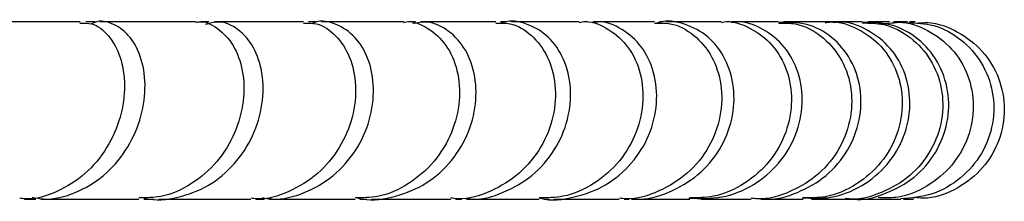
# Model space of a CAD drawing. Units: millimetres. Extents: x 22 to 1858, y 107 to 1980.
# Drawn here: x 1132 to 1204, y 233 to 246 of the extents above; entities that cross this region are included whole.
import ezdxf

# ---------------------------------------------------------------- set-up
doc = ezdxf.new("R2010")
doc.units = ezdxf.units.MM

msp = doc.modelspace()

# ---------------------------------------------------------------- linework, layer by layer
at = {"color": 7, "linetype": 'Continuous', "lineweight": 25}
for p, q in [((1137.89, 246.184), (1137.205, 246.184)), ((1153.145, 246.184), (1146.616, 246.184)), ((1154.095, 246.184), (1153.495, 246.184)), ((1160.467, 246.184), (1154.445, 246.184)), ((1161.339, 246.184), (1160.817, 246.184)), ((1167.977, 246.184), (1167.562, 246.184)), ((1173.95, 246.184), (1173.653, 246.184)), ((1179.414, 246.184), (1179.178, 246.184)), ((1187.907, 246.184), (1184.456, 246.184)), ((1188.753, 246.184), (1188.257, 246.184)), ((1191.309, 246.184), (1188.557, 246.184)), ((1196.328, 246.087), (1195.205, 246.014)), ((1132.709, 233.184), (1133.556, 233.184)), ((1141.441, 233.184), (1142.196, 233.184)), ((1149.639, 233.184), (1150.261, 233.184)), ((1157.261, 233.184), (1157.773, 233.184)), ((1164.27, 233.184), (1164.72, 233.184)), ((1170.738, 233.184), (1171.15, 233.184)), ((1193.311, 233.184), (1195.188, 233.184)), ((1195.531, 233.184), (1196.852, 233.184)), ((1197.043, 233.184), (1197.785, 233.184)), ((1197.495, 233.3), (1197.854, 233.281))]:
    msp.add_line(p, q, dxfattribs=at)
for points, knots in [([(1136.779, 246.184), (1136.286, 246.184), (1133.964, 246.184), (1131.367, 246.184), (1129.321, 246.184)], [0, 0, 0, 0, 0.212152, 1, 1, 1, 1]), ([(1136.776, 246.086), (1137.063, 246.098), (1137.815, 246.13), (1138.916, 245.251), (1139.803, 243.668), (1140.14, 241.545), (1139.823, 239.192), (1138.829, 236.902), (1137.219, 234.946), (1135.141, 233.667), (1133.424, 233.095), (1132.503, 233.226), (1132.365, 233.245)], [0, 0, 0, 0, 0.070079, 0.183405, 0.29684, 0.410413, 0.524135, 0.637991, 0.751942, 0.865935, 0.979919, 1, 1, 1, 1]), ([(1133.266, 233.313), (1133.548, 233.259), (1134.604, 233.059), (1136.471, 233.573), (1138.568, 234.801), (1140.219, 236.702), (1141.268, 238.968), (1141.644, 241.332), (1141.36, 243.481), (1140.505, 245.169), (1139.269, 246.083), (1138.213, 246.353), (1137.707, 246.071), (1137.637, 246.032)], [0, 0, 0, 0, 0.0380808, 0.1426527, 0.2473155, 0.3521053, 0.4570423, 0.5621216, 0.6673145, 0.7725772, 0.8778651, 0.9831346, 1, 1, 1, 1]), ([(1145.265, 246.184), (1145.215, 246.184), (1143.053, 246.184), (1140.619, 246.184), (1138.24, 246.184)], [0, 0, 0, 0, 0.022749, 1, 1, 1, 1]), ([(1145.269, 246.149), (1145.315, 246.16), (1145.846, 246.295), (1146.881, 245.767), (1148.062, 244.557), (1148.763, 242.643), (1148.83, 240.375), (1148.197, 238.013), (1146.885, 235.856), (1145.001, 234.217), (1142.975, 233.272), (1141.628, 233.275), (1141.087, 233.277)], [0, 0, 0, 0, 0.010859, 0.124513, 0.238248, 0.352101, 0.466087, 0.580206, 0.694436, 0.808738, 0.923062, 1, 1, 1, 1]), ([(1141.427, 233.296), (1141.466, 233.283), (1142.262, 233.014), (1143.963, 233.243), (1146.232, 234.064), (1148.154, 235.687), (1149.516, 237.794), (1150.21, 240.149), (1150.202, 242.443), (1149.549, 244.396), (1148.393, 245.718), (1147.09, 246.312), (1146.275, 246.085), (1145.951, 245.994)], [0, 0, 0, 0, 0.0052021, 0.1077733, 0.2104107, 0.3131505, 0.4160184, 0.5190208, 0.6221431, 0.7253546, 0.8286188, 0.9318943, 1, 1, 1, 1]), ([(1146.208, 246.184), (1146.076, 246.184), (1145.889, 246.184), (1145.677, 246.184), (1145.615, 246.184)], [0, 0, 0, 0, 0.705384, 1, 1, 1, 1]), ([(1153.143, 246.085), (1153.461, 246.097), (1154.304, 246.129), (1155.553, 245.254), (1156.597, 243.671), (1157.054, 241.546), (1156.815, 239.191), (1155.854, 236.901), (1154.235, 234.944), (1152.117, 233.667), (1150.364, 233.095), (1149.427, 233.224), (1149.295, 233.242)], [0, 0, 0, 0, 0.068785, 0.182467, 0.296255, 0.410152, 0.524191, 0.638338, 0.752575, 0.866862, 0.981153, 1, 1, 1, 1]), ([(1150.103, 233.291), (1150.341, 233.248), (1151.375, 233.061), (1153.24, 233.573), (1155.382, 234.794), (1157.046, 236.697), (1158.068, 238.963), (1158.371, 241.329), (1157.971, 243.479), (1156.964, 245.169), (1155.555, 246.08), (1154.38, 246.356), (1153.823, 246.085), (1153.762, 246.056)], [0, 0, 0, 0, 0.031664, 0.137384, 0.243187, 0.349105, 0.455153, 0.561328, 0.667609, 0.773972, 0.880359, 0.986749, 1, 1, 1, 1]), ([(1160.472, 246.145), (1160.529, 246.159), (1161.128, 246.3), (1162.292, 245.78), (1163.637, 244.577), (1164.477, 242.668), (1164.649, 240.4), (1164.081, 238.038), (1162.794, 235.876), (1160.897, 234.23), (1158.837, 233.278), (1157.46, 233.277), (1156.906, 233.277)], [0, 0, 0, 0, 0.011994, 0.125538, 0.239153, 0.352873, 0.466714, 0.580666, 0.694739, 0.808877, 0.923061, 1, 1, 1, 1]), ([(1157.05, 233.285), (1157.08, 233.275), (1157.884, 233.012), (1159.614, 233.248), (1161.923, 234.072), (1163.862, 235.702), (1165.205, 237.814), (1165.84, 240.171), (1165.732, 242.464), (1164.943, 244.415), (1163.626, 245.722), (1162.249, 246.301), (1161.423, 246.099), (1161.145, 246.032)], [0, 0, 0, 0, 0.004032, 0.108404, 0.212829, 0.317367, 0.422011, 0.52677, 0.631642, 0.736587, 0.841602, 0.946631, 1, 1, 1, 1]), ([(1167.212, 246.184), (1165.553, 246.184), (1163.806, 246.184), (1161.791, 246.184), (1161.689, 246.184)], [0, 0, 0, 0, 0.949323, 1, 1, 1, 1]), ([(1167.209, 246.084), (1167.559, 246.099), (1168.49, 246.14), (1169.882, 245.278), (1171.077, 243.706), (1171.66, 241.587), (1171.513, 239.234), (1170.606, 236.939), (1169.007, 234.974), (1166.875, 233.681), (1165.07, 233.099), (1164.09, 233.23), (1163.927, 233.252)], [0, 0, 0, 0, 0.0682116, 0.1814989, 0.2948877, 0.4083648, 0.5219597, 0.6356634, 0.7494622, 0.863346, 0.9772441, 1, 1, 1, 1]), ([(1165.075, 233.224), (1165.162, 233.211), (1166.057, 233.073), (1167.794, 233.602), (1169.951, 234.816), (1171.602, 236.733), (1172.573, 239.003), (1172.788, 241.369), (1172.266, 243.513), (1171.109, 245.194), (1169.535, 246.087), (1168.256, 246.358), (1167.657, 246.093), (1167.606, 246.071)], [0, 0, 0, 0, 0.0116, 0.11994, 0.228369, 0.336886, 0.44552, 0.554241, 0.663067, 0.771967, 0.880917, 0.989888, 1, 1, 1, 1]), ([(1173.303, 246.184), (1171.977, 246.184), (1170.433, 246.184), (1168.588, 246.184), (1168.327, 246.184)], [0, 0, 0, 0, 0.858986, 1, 1, 1, 1]), ([(1173.31, 246.138), (1173.383, 246.155), (1174.049, 246.306), (1175.339, 245.797), (1176.839, 244.603), (1177.816, 242.704), (1178.098, 240.441), (1177.607, 238.078), (1176.363, 235.911), (1174.48, 234.253), (1172.385, 233.283), (1170.968, 233.275), (1170.383, 233.272)], [0, 0, 0, 0, 0.0138815, 0.1268104, 0.2398233, 0.352925, 0.4661344, 0.5794353, 0.6928559, 0.8063659, 0.9199454, 1, 1, 1, 1]), ([(1170.404, 233.273), (1170.428, 233.265), (1171.236, 233.009), (1172.979, 233.258), (1175.303, 234.096), (1177.232, 235.738), (1178.534, 237.856), (1179.094, 240.215), (1178.878, 242.502), (1177.953, 244.45), (1176.482, 245.72), (1175.152, 246.282), (1174.43, 246.14), (1174.308, 246.116)], [0, 0, 0, 0, 0.0034, 0.1113589, 0.2193738, 0.3274922, 0.4356855, 0.5439774, 0.6523596, 0.760822, 0.8693676, 0.9779403, 1, 1, 1, 1]), ([(1178.828, 246.184), (1178.171, 246.184), (1176.83, 246.184), (1175.154, 246.184), (1174.3, 246.184)], [0, 0, 0, 0, 0.4902903, 1, 1, 1, 1]), ([(1178.826, 246.085), (1179.215, 246.102), (1180.235, 246.146), (1181.767, 245.287), (1183.1, 243.72), (1183.801, 241.606), (1183.743, 239.256), (1182.897, 236.961), (1181.329, 234.993), (1179.205, 233.693), (1177.397, 233.104), (1176.415, 233.23), (1176.255, 233.25)], [0, 0, 0, 0, 0.069585, 0.182746, 0.296019, 0.409391, 0.522875, 0.636472, 0.750161, 0.863951, 0.977777, 1, 1, 1, 1]), ([(1177.139, 233.231), (1177.243, 233.215), (1178.16, 233.077), (1179.919, 233.613), (1182.07, 234.838), (1183.691, 236.76), (1184.602, 239.032), (1184.728, 241.394), (1184.089, 243.534), (1182.793, 245.207), (1181.068, 246.091), (1179.688, 246.359), (1179.046, 246.098), (1179.001, 246.08)], [0, 0, 0, 0, 0.01377, 0.122119, 0.230536, 0.339035, 0.447631, 0.556308, 0.665093, 0.77395, 0.882866, 0.991789, 1, 1, 1, 1]), ([(1183.73, 246.184), (1183.539, 246.184), (1182.398, 246.184), (1180.921, 246.184), (1179.692, 246.184)], [0, 0, 0, 0, 0.167824, 1, 1, 1, 1]), ([(1181.343, 233.251), (1182.151, 233.224), (1183.786, 233.168), (1186.11, 234.123), (1188.011, 235.729), (1189.273, 237.854), (1189.764, 240.208), (1189.455, 242.493), (1188.414, 244.441), (1186.807, 245.714), (1185.372, 246.279), (1184.593, 246.14), (1184.464, 246.117)], [0, 0, 0, 0, 0.106022, 0.214734, 0.323543, 0.432433, 0.541445, 0.650553, 0.759751, 0.869014, 0.978281, 1, 1, 1, 1]), ([(1183.735, 246.148), (1183.798, 246.16), (1184.503, 246.301), (1185.878, 245.785), (1187.511, 244.588), (1188.603, 242.687), (1188.977, 240.425), (1188.553, 238.065), (1187.35, 235.902), (1185.487, 234.248), (1183.402, 233.283), (1181.99, 233.276), (1181.41, 233.273)], [0, 0, 0, 0, 0.011013, 0.124295, 0.237685, 0.351184, 0.464826, 0.578581, 0.692458, 0.806429, 0.920453, 1, 1, 1, 1]), ([(1184.354, 246.184), (1184.32, 246.184), (1184.24, 246.184), (1184.139, 246.184), (1184.08, 246.184)], [0, 0, 0, 0, 0.419272, 1, 1, 1, 1]), ([(1187.903, 246.086), (1188.322, 246.097), (1189.419, 246.124), (1191.061, 245.242), (1192.501, 243.658), (1193.287, 241.535), (1193.292, 239.186), (1192.486, 236.9), (1190.94, 234.948), (1188.828, 233.668), (1187.026, 233.095), (1186.052, 233.228), (1185.895, 233.249)], [0, 0, 0, 0, 0.069715, 0.182819, 0.296051, 0.409429, 0.522948, 0.636614, 0.750373, 0.864214, 0.978077, 1, 1, 1, 1]), ([(1186.603, 233.226), (1186.694, 233.212), (1187.594, 233.073), (1189.335, 233.597), (1191.472, 234.805), (1193.066, 236.712), (1193.934, 238.975), (1193.995, 241.334), (1193.266, 243.488), (1191.866, 245.144), (1189.996, 246.164), (1188.632, 246.148), (1187.953, 246.14)], [0, 0, 0, 0, 0.012285, 0.121798, 0.231367, 0.341048, 0.450845, 0.560757, 0.670782, 0.780865, 0.890985, 1, 1, 1, 1]), ([(1189.657, 233.272), (1190.346, 233.242), (1191.855, 233.174), (1194.06, 234.067), (1195.948, 235.635), (1197.189, 237.736), (1197.647, 240.081), (1197.285, 242.374), (1196.166, 244.345), (1194.458, 245.659), (1192.912, 246.259), (1192.053, 246.134), (1191.891, 246.11)], [0, 0, 0, 0, 0.0924793, 0.2023391, 0.3122921, 0.4223691, 0.5325752, 0.6429052, 0.7533327, 0.8638108, 0.9742867, 1, 1, 1, 1]), ([(1191.316, 246.123), (1191.441, 246.144), (1192.255, 246.282), (1193.769, 245.73), (1195.501, 244.482), (1196.667, 242.554), (1197.09, 240.282), (1196.695, 237.93), (1195.507, 235.791), (1193.652, 234.176), (1191.602, 233.257), (1190.233, 233.272), (1189.688, 233.278)], [0, 0, 0, 0, 0.020354, 0.132981, 0.245713, 0.358584, 0.471615, 0.584793, 0.698092, 0.81148, 0.924913, 1, 1, 1, 1]), ([(1192.622, 246.184), (1192.571, 246.184), (1192.176, 246.184), (1191.59, 246.184), (1191.081, 246.184)], [0, 0, 0, 0, 0.1294281, 1, 1, 1, 1]), ([(1194.02, 246.184), (1193.501, 246.184), (1192.915, 246.184), (1191.991, 246.184), (1191.884, 246.184)], [0, 0, 0, 0, 0.884383, 1, 1, 1, 1]), ([(1194.014, 246.105), (1194.552, 246.102), (1195.812, 246.093), (1197.62, 245.123), (1199.123, 243.478), (1199.944, 241.328), (1199.962, 238.974), (1199.157, 236.712), (1197.607, 234.804), (1195.499, 233.596), (1193.777, 233.071), (1192.889, 233.211), (1192.804, 233.224)], [0, 0, 0, 0, 0.083897, 0.196457, 0.309146, 0.422, 0.535018, 0.648172, 0.761423, 0.874722, 0.988017, 1, 1, 1, 1]), ([(1193.312, 233.191), (1193.325, 233.189), (1194.132, 233.052), (1195.785, 233.539), (1197.91, 234.676), (1199.502, 236.541), (1200.365, 238.779), (1200.409, 241.138), (1199.642, 243.318), (1198.177, 245.023), (1196.227, 246.104), (1194.79, 246.139), (1194.081, 246.157)], [0, 0, 0, 0, 0.001718, 0.112526, 0.223405, 0.334412, 0.445569, 0.556876, 0.668313, 0.77983, 0.891367, 1, 1, 1, 1]), ([(1196.028, 246.184), (1195.755, 246.184), (1195.372, 246.184), (1194.657, 246.184), (1194.454, 246.184)], [0, 0, 0, 0, 0.714745, 1, 1, 1, 1]), ([(1196.036, 246.097), (1196.257, 246.125), (1197.21, 246.249), (1198.876, 245.629), (1200.67, 244.294), (1201.864, 242.318), (1202.292, 240.024), (1201.887, 237.683), (1200.684, 235.585), (1198.822, 234.044), (1196.873, 233.218), (1195.626, 233.27), (1195.187, 233.288)], [0, 0, 0, 0, 0.03404, 0.146652, 0.259365, 0.372231, 0.485272, 0.598468, 0.711777, 0.825147, 0.938521, 1, 1, 1, 1]), ([(1197.327, 246.184), (1197.217, 246.184), (1197.034, 246.184), (1196.528, 246.184), (1196.322, 246.184)], [0, 0, 0, 0, 0.5944552, 1, 1, 1, 1]), ([(1197.321, 246.133), (1197.969, 246.105), (1199.375, 246.045), (1201.318, 244.969), (1202.855, 243.254), (1203.683, 241.065), (1203.692, 238.708), (1202.87, 236.466), (1201.311, 234.648), (1199.217, 233.413), (1197.634, 233.265), (1196.851, 233.192)], [0, 0, 0, 0, 0.096434, 0.209234, 0.322152, 0.435231, 0.548469, 0.661836, 0.775289, 0.888767, 1, 1, 1, 1]), ([(1197.908, 246.184), (1197.914, 246.184), (1197.925, 246.184), (1197.627, 246.184), (1197.485, 246.184)], [0, 0, 0, 0, 0.524213, 1, 1, 1, 1]), ([(1197.913, 246.085), (1198.215, 246.114), (1199.284, 246.217), (1201.073, 245.528), (1202.915, 244.116), (1204.13, 242.093), (1204.561, 239.778), (1204.149, 237.448), (1202.943, 235.389), (1201.09, 233.921), (1199.251, 233.18), (1198.126, 233.262), (1197.788, 233.287)], [0, 0, 0, 0, 0.0444028, 0.1573782, 0.2704376, 0.3836235, 0.4969504, 0.610408, 0.7239693, 0.8375868, 0.9512016, 1, 1, 1, 1]), ([(1133.906, 233.184), (1135.404, 233.184), (1137.856, 233.184), (1140.185, 233.184), (1141.091, 233.184)], [0, 0, 0, 0, 0.610738, 1, 1, 1, 1]), ([(1142.546, 233.184), (1142.548, 233.184), (1143.801, 233.184), (1146.056, 233.184), (1148.258, 233.184), (1149.289, 233.184)], [0, 0, 0, 0, 0.0006048, 0.5324756, 1, 1, 1, 1]), ([(1150.611, 233.184), (1151.291, 233.184), (1153.438, 233.184), (1155.543, 233.184), (1156.899, 233.184), (1156.911, 233.184)], [0, 0, 0, 0, 0.31439, 0.993732, 1, 1, 1, 1]), ([(1158.123, 233.184), (1159.246, 233.184), (1161.258, 233.184), (1163.105, 233.184), (1163.92, 233.184)], [0, 0, 0, 0, 0.558404, 1, 1, 1, 1]), ([(1165.07, 233.184), (1165.468, 233.184), (1167.352, 233.184), (1169.05, 233.184), (1170.388, 233.184)], [0, 0, 0, 0, 0.211575, 1, 1, 1, 1]), ([(1171.444, 233.184), (1173.106, 233.184), (1174.786, 233.184), (1176.232, 233.184), (1176.248, 233.184)], [0, 0, 0, 0, 0.989231, 1, 1, 1, 1]), ([(1176.598, 233.184), (1176.649, 233.184), (1176.773, 233.184), (1176.88, 233.184), (1176.942, 233.184)], [0, 0, 0, 0, 0.413413, 1, 1, 1, 1]), ([(1177.133, 233.184), (1178.508, 233.184), (1180.017, 233.184), (1181.301, 233.184), (1181.416, 233.184)], [0, 0, 0, 0, 0.9110134, 1, 1, 1, 1]), ([(1182.211, 233.184), (1183.018, 233.184), (1184.341, 233.184), (1185.453, 233.184), (1185.887, 233.184)], [0, 0, 0, 0, 0.6100413, 1, 1, 1, 1]), ([(1186.598, 233.184), (1187.011, 233.184), (1188.167, 233.184), (1189.096, 233.184), (1189.692, 233.184)], [0, 0, 0, 0, 0.357625, 1, 1, 1, 1]), ([(1190.309, 233.184), (1190.46, 233.184), (1191.44, 233.184), (1192.175, 233.184), (1192.798, 233.184)], [0, 0, 0, 0, 0.153356, 1, 1, 1, 1]), ([(1191.59, 233.184), (1192.03, 233.184), (1192.935, 233.184), (1193.54, 233.184), (1193.852, 233.184)], [0, 0, 0, 0, 0.4856902, 1, 1, 1, 1]), ([(1194.237, 233.184), (1194.679, 233.184), (1195.387, 233.184), (1195.771, 233.184), (1195.915, 233.184)], [0, 0, 0, 0, 0.623027, 1, 1, 1, 1])]:
    msp.add_open_spline(points, degree=3, knots=knots, dxfattribs=at)

doc.saveas('drawing.dxf')
